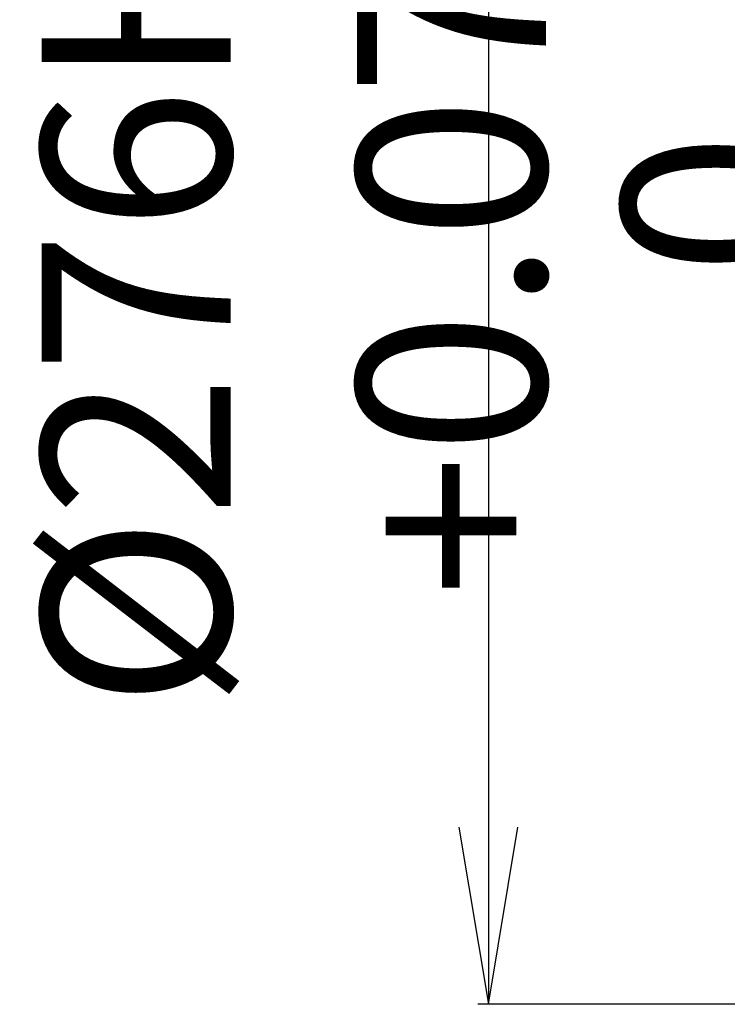
# Model space of a CAD drawing. Units: millimetres. Extents: x 644 to 1218, y 464 to 878.
# Drawn here: x 1000 to 1012, y 519 to 535 of the extents above; entities that cross this region are included whole.
import ezdxf

# ---------------------------------------------------------------- set-up
doc = ezdxf.new("R2010")
doc.units = ezdxf.units.MM
doc.header["$LTSCALE"] = 32.67
doc.header["$PDSIZE"] = 0.8
doc.layers.get('0').update_dxf_attribs({"linetype": 'CONTINUOUS'})
doc.layers.get('Defpoints').update_dxf_attribs({"linetype": 'CONTINUOUS'})
doc.styles.get("Standard").update_dxf_attribs({"font": 'txt.shx', "width": 0.8, "bigfont": '@extfont2.shx'})
doc.dimstyles.new('DIMSTYLE_17', dxfattribs={"dimtxt": 3.2, "dimasz": 3, "dimexe": 0.18, "dimexo": 0.0625, "dimgap": 0.09, "dimtad": 1, "dimdec": 3, "dimlfac": 10, "dimdsep": 46, "dimtxsty": 'STANDARD', "dimblk": 'OPEN', "dimblk1": 'OPEN', "dimblk2": 'OPEN', "dimcen": 0.09, "dimadec": 0, "dimazin": 0, "dimtp": 0.081, "dimtfac": 1, "dimtdec": 3, "dimtofl": 0, "dimtmove": 0, "dimatfit": 3, "dimldrblk": 'OPEN', "dimfxl": 1, "dimtolj": 1, "dimarcsym": 0})

# ---------------------------------------------------------------- blocks, each defined once
blk = doc.blocks.new('_OPEN')
at = {"color": 0, "linetype": 'ByBlock'}
for p, q in [((0, 0), (-1, 0.1667)), ((-1, -0.1667), (0, 0)), ((-1, 0), (0, 0))]:
    blk.add_line(p, q, dxfattribs=at)
blk = doc.blocks.new('*D66')
at = {"color": 0, "linetype": 'Continuous', "lineweight": -2}
for p, q in [((1016.347, 546.223), (1007.643, 546.223)), ((1007.823, 543.223), (1007.823, 521.623)), ((1016.347, 518.623), (1007.643, 518.623))]:
    blk.add_line(p, q, dxfattribs=at)
at = {"layer": 'Defpoints', "color": 0, "linetype": 'Continuous'}
for p in [(1016.409, 546.223), (1007.823, 518.623), (1016.409, 518.623)]:
    blk.add_point(p, dxfattribs=at)
at = {"color": 0, "linetype": 'Continuous', "lineweight": -2, "xscale": 3, "yscale": 3, "zscale": 3}
for p, rotation in [((1007.823, 546.223), 90), ((1007.823, 518.623), 270)]:
    blk.add_blockref('_OPEN', p, dxfattribs=dict(at, rotation=rotation))
at = {"color": 0, "linetype": 'Continuous', "insert": (1000.266, 532.423), "char_height": 3.2, "attachment_point": 2, "rotation": 90}
blk.add_mtext('\\A1;%%c276H8(\\S +0.072^  0;)', dxfattribs=at)

msp = doc.modelspace()

# ---------------------------------------------------------------- dimensions: what is measured, and where the dimension line sits
at = {"color": 7, "linetype": 'Continuous'}
dim = msp.add_linear_dim(base=(1007.82295, 518.62343), p1=(1016.40906, 546.22343), p2=(1016.40906, 518.62343), angle=270, text='%%c<>(\\S +0.072^  0;)', dimstyle='DIMSTYLE_17', override={"dimpost": '<>H8'}, dxfattribs=at)
dim.commit()
dim.dimension.update_dxf_attribs({"geometry": '*D66', "text_midpoint": (1007.82295, 532.42343), "dimtype": 160})

doc.saveas('drawing.dxf')
